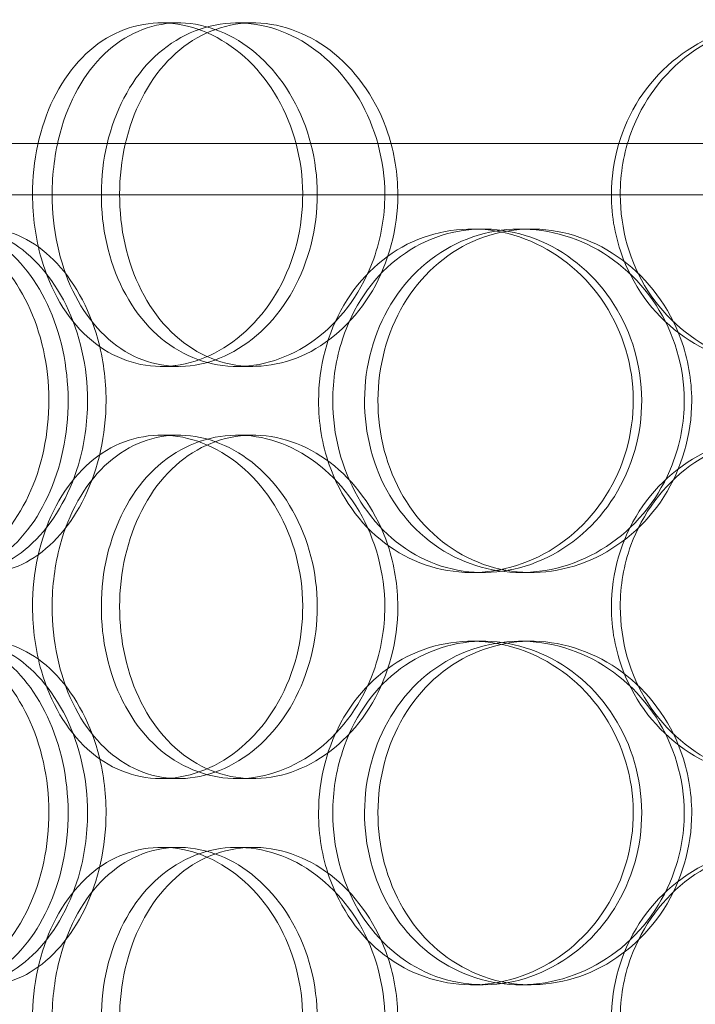
# Model space of a CAD drawing. Units: millimetres. Extents: x 245639 to 260896, y 159113 to 179484.
# Drawn here: x 252873 to 252971, y 175317 to 175460 of the extents above; entities that cross this region are included whole.
import ezdxf

# ---------------------------------------------------------------- set-up
doc = ezdxf.new("R2010")
doc.units = ezdxf.units.MM
doc.linetypes.add('DASHED', pattern=[0])
doc.layers.add('Hidden (ISO)', color=7, linetype='DASHED', lineweight=18)

msp = doc.modelspace()

# ---------------------------------------------------------------- linework, layer by layer
at = {"layer": 'Hidden (ISO)', "ltscale": 0.190278}
for p, q in [((252893.33, 175459.75), (252895.83, 175459.75)), ((252904.38, 175459.75), (252906.67, 175459.75)), ((252938.52, 175429.75), (252940.18, 175429.75)), ((252945.62, 175429.75), (252947.15, 175429.75)), ((252895.83, 175409.75), (252893.33, 175409.75)), ((252906.67, 175409.75), (252904.38, 175409.75)), ((252893.33, 175399.75), (252895.83, 175399.75)), ((252904.38, 175399.75), (252906.67, 175399.75)), ((252940.18, 175379.75), (252938.52, 175379.75)), ((252947.15, 175379.75), (252945.62, 175379.75)), ((252938.52, 175369.75), (252940.18, 175369.75)), ((252945.62, 175369.75), (252947.15, 175369.75)), ((252895.83, 175349.75), (252893.33, 175349.75)), ((252906.67, 175349.75), (252904.38, 175349.75)), ((252893.33, 175339.75), (252895.83, 175339.75)), ((252904.38, 175339.75), (252906.67, 175339.75)), ((252940.18, 175319.75), (252938.52, 175319.75)), ((252947.15, 175319.75), (252945.62, 175319.75))]:
    msp.add_line(p, q, dxfattribs=at)
at = {"layer": 'Hidden (ISO)', "ltscale": 7.513929}
for points in [[(252874.58, 175434.75), (252874.58, 175439.67), (252875.63, 175444.59), (252877.62, 175448.68), (252879.6, 175452.77), (252882.53, 175456.02), (252885.99, 175457.89), (252889.4, 175459.72), (252893.33, 175460.22), (252897.16, 175459.28), (252901.07, 175458.33), (252904.85, 175455.88), (252907.78, 175452.35), (252910.68, 175448.85), (252912.74, 175444.31), (252913.53, 175439.47), (252914.33, 175434.65), (252913.87, 175429.56), (252912.24, 175425.03), (252910.61, 175420.48), (252907.8, 175416.52), (252904.38, 175413.82), (252901, 175411.15), (252897.03, 175409.71), (252893.18, 175409.75), (252889.32, 175409.79), (252885.59, 175411.3), (252882.57, 175414.05), (252879.52, 175416.82), (252877.18, 175420.84), (252875.86, 175425.43), (252875.01, 175428.39), (252874.58, 175431.57), (252874.58, 175434.75)], [(252925.86, 175434.75), (252925.86, 175439.67), (252924.52, 175444.59), (252922.11, 175448.68), (252919.7, 175452.77), (252916.22, 175456.02), (252912.33, 175457.89), (252908.51, 175459.72), (252904.31, 175460.22), (252900.43, 175459.28), (252896.46, 175458.33), (252892.85, 175455.88), (252890.13, 175452.35), (252887.44, 175448.85), (252885.63, 175444.31), (252884.93, 175439.47), (252884.23, 175434.65), (252884.62, 175429.56), (252886.08, 175425.03), (252887.53, 175420.48), (252890.06, 175416.52), (252893.32, 175413.82), (252896.55, 175411.15), (252900.49, 175409.71), (252904.53, 175409.75), (252908.59, 175409.79), (252912.73, 175411.3), (252916.23, 175414.05), (252919.77, 175416.82), (252922.63, 175420.84), (252924.26, 175425.43), (252925.31, 175428.39), (252925.86, 175431.57), (252925.86, 175434.75)], [(252958.85, 175434.75), (252958.85, 175439.67), (252960.28, 175444.59), (252962.92, 175448.68), (252965.56, 175452.77), (252969.41, 175456.02), (252973.87, 175457.89), (252978.26, 175459.72), (252983.22, 175460.22), (252987.95, 175459.28), (252992.78, 175458.33), (252997.35, 175455.88), (253000.86, 175452.35), (253004.33, 175448.85), (253006.74, 175444.31), (253007.68, 175439.47), (253008.61, 175434.65), (253008.07, 175429.56), (253006.16, 175425.03), (253004.23, 175420.48), (253000.91, 175416.52), (252996.78, 175413.82), (252992.69, 175411.15), (252987.82, 175409.71), (252982.99, 175409.75), (252978.16, 175409.79), (252973.38, 175411.3), (252969.44, 175414.05), (252965.46, 175416.82), (252962.34, 175420.84), (252960.58, 175425.43), (252959.44, 175428.39), (252958.85, 175431.57), (252958.85, 175434.75)], [(252845.36, 175404.75), (252845.36, 175409.67), (252846.15, 175414.59), (252847.67, 175418.68), (252849.19, 175422.77), (252851.45, 175426.02), (252854.18, 175427.89), (252856.86, 175429.72), (252860, 175430.22), (252863.1, 175429.28), (252866.28, 175428.33), (252869.39, 175425.88), (252871.83, 175422.35), (252874.24, 175418.85), (252875.97, 175414.31), (252876.64, 175409.47), (252877.3, 175404.65), (252876.91, 175399.56), (252875.55, 175395.03), (252874.18, 175390.48), (252871.84, 175386.52), (252869.01, 175383.82), (252866.22, 175381.15), (252862.98, 175379.71), (252859.89, 175379.75), (252856.79, 175379.79), (252853.85, 175381.3), (252851.5, 175384.05), (252849.12, 175386.82), (252847.34, 175390.84), (252846.33, 175395.43), (252845.69, 175398.39), (252845.36, 175401.57), (252845.36, 175404.75)], [(252882.59, 175404.75), (252882.59, 175409.67), (252881.46, 175414.59), (252879.45, 175418.68), (252877.44, 175422.77), (252874.57, 175426.02), (252871.4, 175427.89), (252868.28, 175429.72), (252864.91, 175430.22), (252861.84, 175429.28), (252858.7, 175428.33), (252855.9, 175425.88), (252853.81, 175422.35), (252851.75, 175418.85), (252850.38, 175414.31), (252849.85, 175409.47), (252849.33, 175404.65), (252849.62, 175399.56), (252850.72, 175395.03), (252851.83, 175390.48), (252853.75, 175386.52), (252856.28, 175383.82), (252858.78, 175381.15), (252861.87, 175379.71), (252865.1, 175379.75), (252868.35, 175379.79), (252871.71, 175381.3), (252874.59, 175384.05), (252877.5, 175386.82), (252879.88, 175390.84), (252881.25, 175395.43), (252882.12, 175398.39), (252882.59, 175401.57), (252882.59, 175404.75)], [(252916.22, 175404.75), (252916.22, 175409.67), (252917.5, 175414.59), (252919.9, 175418.68), (252922.29, 175422.77), (252925.8, 175426.02), (252929.9, 175427.89), (252933.94, 175429.72), (252938.54, 175430.22), (252942.96, 175429.28), (252947.48, 175428.33), (252951.79, 175425.88), (252955.12, 175422.35), (252958.41, 175418.85), (252960.72, 175414.31), (252961.61, 175409.47), (252962.5, 175404.65), (252961.99, 175399.56), (252960.16, 175395.03), (252958.32, 175390.48), (252955.16, 175386.52), (252951.26, 175383.82), (252947.4, 175381.15), (252942.83, 175379.71), (252938.34, 175379.75), (252933.84, 175379.79), (252929.45, 175381.3), (252925.84, 175384.05), (252922.2, 175386.82), (252919.38, 175390.84), (252917.78, 175395.43), (252916.75, 175398.39), (252916.22, 175401.57), (252916.22, 175404.75)], [(252969.46, 175404.75), (252969.46, 175409.67), (252968, 175414.59), (252965.35, 175418.68), (252962.7, 175422.77), (252958.87, 175426.02), (252954.54, 175427.89), (252950.28, 175429.72), (252945.55, 175430.22), (252941.15, 175429.28), (252936.65, 175428.33), (252932.5, 175425.88), (252929.36, 175422.35), (252926.24, 175418.85), (252924.13, 175414.31), (252923.31, 175409.47), (252922.49, 175404.65), (252922.96, 175399.56), (252924.65, 175395.03), (252926.35, 175390.48), (252929.29, 175386.52), (252933.04, 175383.82), (252936.74, 175381.15), (252941.23, 175379.71), (252945.8, 175379.75), (252950.37, 175379.79), (252954.99, 175381.3), (252958.87, 175384.05), (252962.79, 175386.82), (252965.92, 175390.84), (252967.71, 175395.43), (252968.86, 175398.39), (252969.46, 175401.57), (252969.46, 175404.75)], [(252874.58, 175374.75), (252874.58, 175379.67), (252875.63, 175384.59), (252877.62, 175388.68), (252879.6, 175392.77), (252882.53, 175396.02), (252885.99, 175397.89), (252889.4, 175399.72), (252893.33, 175400.22), (252897.16, 175399.28), (252901.07, 175398.33), (252904.85, 175395.88), (252907.78, 175392.35), (252910.68, 175388.85), (252912.74, 175384.31), (252913.53, 175379.47), (252914.33, 175374.65), (252913.87, 175369.56), (252912.24, 175365.03), (252910.61, 175360.48), (252907.8, 175356.52), (252904.38, 175353.82), (252901, 175351.15), (252897.03, 175349.71), (252893.18, 175349.75), (252889.32, 175349.79), (252885.59, 175351.3), (252882.57, 175354.05), (252879.52, 175356.82), (252877.18, 175360.84), (252875.86, 175365.43), (252875.01, 175368.39), (252874.58, 175371.57), (252874.58, 175374.75)], [(252925.86, 175374.75), (252925.86, 175379.67), (252924.52, 175384.59), (252922.11, 175388.68), (252919.7, 175392.77), (252916.22, 175396.02), (252912.33, 175397.89), (252908.51, 175399.72), (252904.31, 175400.22), (252900.43, 175399.28), (252896.46, 175398.33), (252892.85, 175395.88), (252890.13, 175392.35), (252887.44, 175388.85), (252885.63, 175384.31), (252884.93, 175379.47), (252884.23, 175374.65), (252884.62, 175369.56), (252886.08, 175365.03), (252887.53, 175360.48), (252890.06, 175356.52), (252893.32, 175353.82), (252896.55, 175351.15), (252900.49, 175349.71), (252904.53, 175349.75), (252908.59, 175349.79), (252912.73, 175351.3), (252916.23, 175354.05), (252919.77, 175356.82), (252922.63, 175360.84), (252924.26, 175365.43), (252925.31, 175368.39), (252925.86, 175371.57), (252925.86, 175374.75)], [(252958.85, 175374.75), (252958.85, 175379.67), (252960.28, 175384.59), (252962.92, 175388.68), (252965.56, 175392.77), (252969.41, 175396.02), (252973.87, 175397.89), (252978.26, 175399.72), (252983.22, 175400.22), (252987.95, 175399.28), (252992.78, 175398.33), (252997.35, 175395.88), (253000.86, 175392.35), (253004.33, 175388.85), (253006.74, 175384.31), (253007.68, 175379.47), (253008.61, 175374.65), (253008.07, 175369.56), (253006.16, 175365.03), (253004.23, 175360.48), (253000.91, 175356.52), (252996.78, 175353.82), (252992.69, 175351.15), (252987.82, 175349.71), (252982.99, 175349.75), (252978.16, 175349.79), (252973.38, 175351.3), (252969.44, 175354.05), (252965.46, 175356.82), (252962.34, 175360.84), (252960.58, 175365.43), (252959.44, 175368.39), (252958.85, 175371.57), (252958.85, 175374.75)], [(252845.36, 175344.75), (252845.36, 175349.67), (252846.15, 175354.59), (252847.67, 175358.68), (252849.19, 175362.77), (252851.45, 175366.02), (252854.18, 175367.89), (252856.86, 175369.72), (252860, 175370.22), (252863.1, 175369.28), (252866.28, 175368.33), (252869.39, 175365.88), (252871.83, 175362.35), (252874.24, 175358.85), (252875.97, 175354.31), (252876.64, 175349.47), (252877.3, 175344.65), (252876.91, 175339.56), (252875.55, 175335.03), (252874.18, 175330.48), (252871.84, 175326.52), (252869.01, 175323.82), (252866.22, 175321.15), (252862.98, 175319.71), (252859.89, 175319.75), (252856.79, 175319.79), (252853.85, 175321.3), (252851.5, 175324.05), (252849.12, 175326.82), (252847.34, 175330.84), (252846.33, 175335.43), (252845.69, 175338.39), (252845.36, 175341.57), (252845.36, 175344.75)], [(252882.59, 175344.75), (252882.59, 175349.67), (252881.46, 175354.59), (252879.45, 175358.68), (252877.44, 175362.77), (252874.57, 175366.02), (252871.4, 175367.89), (252868.28, 175369.72), (252864.91, 175370.22), (252861.84, 175369.28), (252858.7, 175368.33), (252855.9, 175365.88), (252853.81, 175362.35), (252851.75, 175358.85), (252850.38, 175354.31), (252849.85, 175349.47), (252849.33, 175344.65), (252849.62, 175339.56), (252850.72, 175335.03), (252851.83, 175330.48), (252853.75, 175326.52), (252856.28, 175323.82), (252858.78, 175321.15), (252861.87, 175319.71), (252865.1, 175319.75), (252868.35, 175319.79), (252871.71, 175321.3), (252874.59, 175324.05), (252877.5, 175326.82), (252879.88, 175330.84), (252881.25, 175335.43), (252882.12, 175338.39), (252882.59, 175341.57), (252882.59, 175344.75)], [(252916.22, 175344.75), (252916.22, 175349.67), (252917.5, 175354.59), (252919.9, 175358.68), (252922.29, 175362.77), (252925.8, 175366.02), (252929.9, 175367.89), (252933.94, 175369.72), (252938.54, 175370.22), (252942.96, 175369.28), (252947.48, 175368.33), (252951.79, 175365.88), (252955.12, 175362.35), (252958.41, 175358.85), (252960.72, 175354.31), (252961.61, 175349.47), (252962.5, 175344.65), (252961.99, 175339.56), (252960.16, 175335.03), (252958.32, 175330.48), (252955.16, 175326.52), (252951.26, 175323.82), (252947.4, 175321.15), (252942.83, 175319.71), (252938.34, 175319.75), (252933.84, 175319.79), (252929.45, 175321.3), (252925.84, 175324.05), (252922.2, 175326.82), (252919.38, 175330.84), (252917.78, 175335.43), (252916.75, 175338.39), (252916.22, 175341.57), (252916.22, 175344.75)], [(252969.46, 175344.75), (252969.46, 175349.67), (252968, 175354.59), (252965.35, 175358.68), (252962.7, 175362.77), (252958.87, 175366.02), (252954.54, 175367.89), (252950.28, 175369.72), (252945.55, 175370.22), (252941.15, 175369.28), (252936.65, 175368.33), (252932.5, 175365.88), (252929.36, 175362.35), (252926.24, 175358.85), (252924.13, 175354.31), (252923.31, 175349.47), (252922.49, 175344.65), (252922.96, 175339.56), (252924.65, 175335.03), (252926.35, 175330.48), (252929.29, 175326.52), (252933.04, 175323.82), (252936.74, 175321.15), (252941.23, 175319.71), (252945.8, 175319.75), (252950.37, 175319.79), (252954.99, 175321.3), (252958.87, 175324.05), (252962.79, 175326.82), (252965.92, 175330.84), (252967.71, 175335.43), (252968.86, 175338.39), (252969.46, 175341.57), (252969.46, 175344.75)], [(252874.58, 175314.75), (252874.58, 175319.67), (252875.63, 175324.59), (252877.62, 175328.68), (252879.6, 175332.77), (252882.53, 175336.02), (252885.99, 175337.89), (252889.4, 175339.72), (252893.33, 175340.22), (252897.16, 175339.28), (252901.07, 175338.33), (252904.85, 175335.88), (252907.78, 175332.35), (252910.68, 175328.85), (252912.74, 175324.31), (252913.53, 175319.47), (252914.33, 175314.65), (252913.87, 175309.56), (252912.24, 175305.03), (252910.61, 175300.48), (252907.8, 175296.52), (252904.38, 175293.82), (252901, 175291.15), (252897.03, 175289.71), (252893.18, 175289.75), (252889.32, 175289.79), (252885.59, 175291.3), (252882.57, 175294.05), (252879.52, 175296.82), (252877.18, 175300.84), (252875.86, 175305.43), (252875.01, 175308.39), (252874.58, 175311.57), (252874.58, 175314.75)], [(252925.86, 175314.75), (252925.86, 175319.67), (252924.52, 175324.59), (252922.11, 175328.68), (252919.7, 175332.77), (252916.22, 175336.02), (252912.33, 175337.89), (252908.51, 175339.72), (252904.31, 175340.22), (252900.43, 175339.28), (252896.46, 175338.33), (252892.85, 175335.88), (252890.13, 175332.35), (252887.44, 175328.85), (252885.63, 175324.31), (252884.93, 175319.47), (252884.23, 175314.65), (252884.62, 175309.56), (252886.08, 175305.03), (252887.53, 175300.48), (252890.06, 175296.52), (252893.32, 175293.82), (252896.55, 175291.15), (252900.49, 175289.71), (252904.53, 175289.75), (252908.59, 175289.79), (252912.73, 175291.3), (252916.23, 175294.05), (252919.77, 175296.82), (252922.63, 175300.84), (252924.26, 175305.43), (252925.31, 175308.39), (252925.86, 175311.57), (252925.86, 175314.75)], [(252958.85, 175314.75), (252958.85, 175319.67), (252960.28, 175324.59), (252962.92, 175328.68), (252965.56, 175332.77), (252969.41, 175336.02), (252973.87, 175337.89), (252978.26, 175339.72), (252983.22, 175340.22), (252987.95, 175339.28), (252992.78, 175338.33), (252997.35, 175335.88), (253000.86, 175332.35), (253004.33, 175328.85), (253006.74, 175324.31), (253007.68, 175319.47), (253008.61, 175314.65), (253008.07, 175309.56), (253006.16, 175305.03), (253004.23, 175300.48), (253000.91, 175296.52), (252996.78, 175293.82), (252992.69, 175291.15), (252987.82, 175289.71), (252982.99, 175289.75), (252978.16, 175289.79), (252973.38, 175291.3), (252969.44, 175294.05), (252965.46, 175296.82), (252962.34, 175300.84), (252960.58, 175305.43), (252959.44, 175308.39), (252958.85, 175311.57), (252958.85, 175314.75)]]:
    msp.add_open_spline(points, degree=3, knots=[-3.141593, -3.141593, -3.141593, -3.141593, -2.550756, -2.550756, -2.550756, -1.9595, -1.9595, -1.9595, -1.37715, -1.37715, -1.37715, -0.781065, -0.781065, -0.781065, -0.190012, -0.190012, -0.190012, 0.399119, 0.399119, 0.399119, 0.991975, 0.991975, 0.991975, 1.578384, 1.578384, 1.578384, 2.166167, 2.166167, 2.166167, 2.759628, 2.759628, 2.759628, 3.141593, 3.141593, 3.141593, 3.141593], dxfattribs=at)
at = {"layer": 'Hidden (ISO)', "ltscale": 7.44412}
for points in [[(252877.43, 175434.75), (252877.43, 175429.81), (252878.47, 175424.87), (252880.43, 175420.77), (252882.39, 175416.68), (252885.27, 175413.44), (252888.69, 175411.58), (252892.04, 175409.76), (252895.91, 175409.28), (252899.66, 175410.24), (252903.51, 175411.21), (252907.22, 175413.69), (252910.09, 175417.24), (252912.94, 175420.77), (252914.94, 175425.35), (252915.69, 175430.22), (252916.44, 175435.07), (252915.95, 175440.18), (252914.31, 175444.7), (252912.66, 175449.25), (252909.87, 175453.18), (252906.48, 175455.84), (252903.13, 175458.46), (252899.22, 175459.84), (252895.45, 175459.75), (252891.66, 175459.65), (252888.01, 175458.07), (252885.07, 175455.26), (252882.1, 175452.43), (252879.84, 175448.35), (252878.59, 175443.72), (252877.82, 175440.86), (252877.43, 175437.81), (252877.43, 175434.75)], [(252927.76, 175434.75), (252927.76, 175429.81), (252926.44, 175424.87), (252924.05, 175420.77), (252921.67, 175416.68), (252918.24, 175413.44), (252914.42, 175411.58), (252910.66, 175409.76), (252906.53, 175409.28), (252902.72, 175410.24), (252898.82, 175411.21), (252895.28, 175413.69), (252892.62, 175417.24), (252889.98, 175420.77), (252888.22, 175425.35), (252887.56, 175430.22), (252886.89, 175435.07), (252887.32, 175440.18), (252888.79, 175444.7), (252890.26, 175449.25), (252892.78, 175453.18), (252896.02, 175455.84), (252899.21, 175458.46), (252903.1, 175459.84), (252907.08, 175459.75), (252911.07, 175459.65), (252915.13, 175458.07), (252918.54, 175455.26), (252921.99, 175452.43), (252924.76, 175448.35), (252926.31, 175443.72), (252927.26, 175440.86), (252927.76, 175437.81), (252927.76, 175434.75)], [(252960.14, 175434.75), (252960.14, 175429.81), (252961.55, 175424.87), (252964.16, 175420.77), (252966.77, 175416.68), (252970.57, 175413.44), (252974.96, 175411.58), (252979.28, 175409.76), (252984.15, 175409.28), (252988.79, 175410.24), (252993.55, 175411.21), (252998.03, 175413.69), (253001.46, 175417.24), (253004.87, 175420.77), (253007.22, 175425.35), (253008.1, 175430.22), (253008.99, 175435.07), (253008.41, 175440.18), (253006.47, 175444.7), (253004.53, 175449.25), (253001.22, 175453.18), (252997.12, 175455.84), (252993.08, 175458.46), (252988.28, 175459.84), (252983.54, 175459.75), (252978.79, 175459.65), (252974.12, 175458.07), (252970.28, 175455.26), (252966.39, 175452.43), (252963.38, 175448.35), (252961.7, 175443.72), (252960.67, 175440.86), (252960.14, 175437.81), (252960.14, 175434.75)], [(252848.75, 175404.75), (252848.75, 175399.81), (252849.53, 175394.87), (252851.04, 175390.77), (252852.54, 175386.68), (252854.76, 175383.44), (252857.45, 175381.58), (252860.09, 175379.76), (252863.18, 175379.28), (252866.22, 175380.24), (252869.34, 175381.21), (252872.4, 175383.69), (252874.79, 175387.24), (252877.16, 175390.77), (252878.84, 175395.35), (252879.47, 175400.22), (252880.1, 175405.07), (252879.68, 175410.18), (252878.31, 175414.7), (252876.93, 175419.25), (252874.59, 175423.18), (252871.8, 175425.84), (252869.04, 175428.46), (252865.85, 175429.84), (252862.82, 175429.75), (252859.78, 175429.65), (252856.91, 175428.07), (252854.62, 175425.26), (252852.3, 175422.43), (252850.58, 175418.35), (252849.63, 175413.72), (252849.04, 175410.86), (252848.75, 175407.81), (252848.75, 175404.75)], [(252885.28, 175404.75), (252885.28, 175399.81), (252884.17, 175394.87), (252882.19, 175390.77), (252880.2, 175386.68), (252877.37, 175383.44), (252874.25, 175381.58), (252871.19, 175379.76), (252867.87, 175379.28), (252864.86, 175380.24), (252861.78, 175381.21), (252859.03, 175383.69), (252856.99, 175387.24), (252854.97, 175390.77), (252853.64, 175395.35), (252853.14, 175400.22), (252852.64, 175405.07), (252852.96, 175410.18), (252854.07, 175414.7), (252855.18, 175419.25), (252857.1, 175423.18), (252859.61, 175425.84), (252862.09, 175428.46), (252865.14, 175429.84), (252868.33, 175429.75), (252871.52, 175429.65), (252874.82, 175428.07), (252877.63, 175425.26), (252880.47, 175422.43), (252882.78, 175418.35), (252884.07, 175413.72), (252884.87, 175410.86), (252885.28, 175407.81), (252885.28, 175404.75)], [(252918.29, 175404.75), (252918.29, 175399.81), (252919.57, 175394.87), (252921.94, 175390.77), (252924.3, 175386.68), (252927.76, 175383.44), (252931.8, 175381.58), (252935.77, 175379.76), (252940.29, 175379.28), (252944.63, 175380.24), (252949.08, 175381.21), (252953.31, 175383.69), (252956.56, 175387.24), (252959.79, 175390.77), (252962.04, 175395.35), (252962.88, 175400.22), (252963.73, 175405.07), (252963.17, 175410.18), (252961.33, 175414.7), (252959.47, 175419.25), (252956.32, 175423.18), (252952.45, 175425.84), (252948.64, 175428.46), (252944.14, 175429.84), (252939.74, 175429.75), (252935.32, 175429.65), (252931.02, 175428.07), (252927.5, 175425.26), (252923.95, 175422.43), (252921.22, 175418.35), (252919.71, 175413.72), (252918.77, 175410.86), (252918.29, 175407.81), (252918.29, 175404.75)], [(252970.55, 175404.75), (252970.55, 175399.81), (252969.11, 175394.87), (252966.49, 175390.77), (252963.87, 175386.68), (252960.1, 175383.44), (252955.84, 175381.58), (252951.64, 175379.76), (252947, 175379.28), (252942.68, 175380.24), (252938.26, 175381.21), (252934.18, 175383.69), (252931.11, 175387.24), (252928.06, 175390.77), (252926, 175395.35), (252925.22, 175400.22), (252924.45, 175405.07), (252924.95, 175410.18), (252926.66, 175414.7), (252928.37, 175419.25), (252931.31, 175423.18), (252935.03, 175425.84), (252938.7, 175428.46), (252943.13, 175429.84), (252947.61, 175429.75), (252952.1, 175429.65), (252956.63, 175428.07), (252960.41, 175425.26), (252964.24, 175422.43), (252967.27, 175418.35), (252968.97, 175413.72), (252970.01, 175410.86), (252970.55, 175407.81), (252970.55, 175404.75)], [(252877.43, 175374.75), (252877.43, 175369.81), (252878.47, 175364.87), (252880.43, 175360.77), (252882.39, 175356.68), (252885.27, 175353.44), (252888.69, 175351.58), (252892.04, 175349.76), (252895.91, 175349.28), (252899.66, 175350.24), (252903.51, 175351.21), (252907.22, 175353.69), (252910.09, 175357.24), (252912.94, 175360.77), (252914.94, 175365.35), (252915.69, 175370.22), (252916.44, 175375.07), (252915.95, 175380.18), (252914.31, 175384.7), (252912.66, 175389.25), (252909.87, 175393.18), (252906.48, 175395.84), (252903.13, 175398.46), (252899.22, 175399.84), (252895.45, 175399.75), (252891.66, 175399.65), (252888.01, 175398.07), (252885.07, 175395.26), (252882.1, 175392.43), (252879.84, 175388.35), (252878.59, 175383.72), (252877.82, 175380.86), (252877.43, 175377.81), (252877.43, 175374.75)], [(252927.76, 175374.75), (252927.76, 175369.81), (252926.44, 175364.87), (252924.05, 175360.77), (252921.67, 175356.68), (252918.24, 175353.44), (252914.42, 175351.58), (252910.66, 175349.76), (252906.53, 175349.28), (252902.72, 175350.24), (252898.82, 175351.21), (252895.28, 175353.69), (252892.62, 175357.24), (252889.98, 175360.77), (252888.22, 175365.35), (252887.56, 175370.22), (252886.89, 175375.07), (252887.32, 175380.18), (252888.79, 175384.7), (252890.26, 175389.25), (252892.78, 175393.18), (252896.02, 175395.84), (252899.21, 175398.46), (252903.1, 175399.84), (252907.08, 175399.75), (252911.07, 175399.65), (252915.13, 175398.07), (252918.54, 175395.26), (252921.99, 175392.43), (252924.76, 175388.35), (252926.31, 175383.72), (252927.26, 175380.86), (252927.76, 175377.81), (252927.76, 175374.75)], [(252960.14, 175374.75), (252960.14, 175369.81), (252961.55, 175364.87), (252964.16, 175360.77), (252966.77, 175356.68), (252970.57, 175353.44), (252974.96, 175351.58), (252979.28, 175349.76), (252984.15, 175349.28), (252988.79, 175350.24), (252993.55, 175351.21), (252998.03, 175353.69), (253001.46, 175357.24), (253004.87, 175360.77), (253007.22, 175365.35), (253008.1, 175370.22), (253008.99, 175375.07), (253008.41, 175380.18), (253006.47, 175384.7), (253004.53, 175389.25), (253001.22, 175393.18), (252997.12, 175395.84), (252993.08, 175398.46), (252988.28, 175399.84), (252983.54, 175399.75), (252978.79, 175399.65), (252974.12, 175398.07), (252970.28, 175395.26), (252966.39, 175392.43), (252963.38, 175388.35), (252961.7, 175383.72), (252960.67, 175380.86), (252960.14, 175377.81), (252960.14, 175374.75)], [(252848.75, 175344.75), (252848.75, 175339.81), (252849.53, 175334.87), (252851.04, 175330.77), (252852.54, 175326.68), (252854.76, 175323.44), (252857.45, 175321.58), (252860.09, 175319.76), (252863.18, 175319.28), (252866.22, 175320.24), (252869.34, 175321.21), (252872.4, 175323.69), (252874.79, 175327.24), (252877.16, 175330.77), (252878.84, 175335.35), (252879.47, 175340.22), (252880.1, 175345.07), (252879.68, 175350.18), (252878.31, 175354.7), (252876.93, 175359.25), (252874.59, 175363.18), (252871.8, 175365.84), (252869.04, 175368.46), (252865.85, 175369.84), (252862.82, 175369.75), (252859.78, 175369.65), (252856.91, 175368.07), (252854.62, 175365.26), (252852.3, 175362.43), (252850.58, 175358.35), (252849.63, 175353.72), (252849.04, 175350.86), (252848.75, 175347.81), (252848.75, 175344.75)], [(252885.28, 175344.75), (252885.28, 175339.81), (252884.17, 175334.87), (252882.19, 175330.77), (252880.2, 175326.68), (252877.37, 175323.44), (252874.25, 175321.58), (252871.19, 175319.76), (252867.87, 175319.28), (252864.86, 175320.24), (252861.78, 175321.21), (252859.03, 175323.69), (252856.99, 175327.24), (252854.97, 175330.77), (252853.64, 175335.35), (252853.14, 175340.22), (252852.64, 175345.07), (252852.96, 175350.18), (252854.07, 175354.7), (252855.18, 175359.25), (252857.1, 175363.18), (252859.61, 175365.84), (252862.09, 175368.46), (252865.14, 175369.84), (252868.33, 175369.75), (252871.52, 175369.65), (252874.82, 175368.07), (252877.63, 175365.26), (252880.47, 175362.43), (252882.78, 175358.35), (252884.07, 175353.72), (252884.87, 175350.86), (252885.28, 175347.81), (252885.28, 175344.75)], [(252918.29, 175344.75), (252918.29, 175339.81), (252919.57, 175334.87), (252921.94, 175330.77), (252924.3, 175326.68), (252927.76, 175323.44), (252931.8, 175321.58), (252935.77, 175319.76), (252940.29, 175319.28), (252944.63, 175320.24), (252949.08, 175321.21), (252953.31, 175323.69), (252956.56, 175327.24), (252959.79, 175330.77), (252962.04, 175335.35), (252962.88, 175340.22), (252963.73, 175345.07), (252963.17, 175350.18), (252961.33, 175354.7), (252959.47, 175359.25), (252956.32, 175363.18), (252952.45, 175365.84), (252948.64, 175368.46), (252944.14, 175369.84), (252939.74, 175369.75), (252935.32, 175369.65), (252931.02, 175368.07), (252927.5, 175365.26), (252923.95, 175362.43), (252921.22, 175358.35), (252919.71, 175353.72), (252918.77, 175350.86), (252918.29, 175347.81), (252918.29, 175344.75)], [(252970.55, 175344.75), (252970.55, 175339.81), (252969.11, 175334.87), (252966.49, 175330.77), (252963.87, 175326.68), (252960.1, 175323.44), (252955.84, 175321.58), (252951.64, 175319.76), (252947, 175319.28), (252942.68, 175320.24), (252938.26, 175321.21), (252934.18, 175323.69), (252931.11, 175327.24), (252928.06, 175330.77), (252926, 175335.35), (252925.22, 175340.22), (252924.45, 175345.07), (252924.95, 175350.18), (252926.66, 175354.7), (252928.37, 175359.25), (252931.31, 175363.18), (252935.03, 175365.84), (252938.7, 175368.46), (252943.13, 175369.84), (252947.61, 175369.75), (252952.1, 175369.65), (252956.63, 175368.07), (252960.41, 175365.26), (252964.24, 175362.43), (252967.27, 175358.35), (252968.97, 175353.72), (252970.01, 175350.86), (252970.55, 175347.81), (252970.55, 175344.75)], [(252877.43, 175314.75), (252877.43, 175309.81), (252878.47, 175304.87), (252880.43, 175300.77), (252882.39, 175296.68), (252885.27, 175293.44), (252888.69, 175291.58), (252892.04, 175289.76), (252895.91, 175289.28), (252899.66, 175290.24), (252903.51, 175291.21), (252907.22, 175293.69), (252910.09, 175297.24), (252912.94, 175300.77), (252914.94, 175305.35), (252915.69, 175310.22), (252916.44, 175315.07), (252915.95, 175320.18), (252914.31, 175324.7), (252912.66, 175329.25), (252909.87, 175333.18), (252906.48, 175335.84), (252903.13, 175338.46), (252899.22, 175339.84), (252895.45, 175339.75), (252891.66, 175339.65), (252888.01, 175338.07), (252885.07, 175335.26), (252882.1, 175332.43), (252879.84, 175328.35), (252878.59, 175323.72), (252877.82, 175320.86), (252877.43, 175317.81), (252877.43, 175314.75)], [(252927.76, 175314.75), (252927.76, 175309.81), (252926.44, 175304.87), (252924.05, 175300.77), (252921.67, 175296.68), (252918.24, 175293.44), (252914.42, 175291.58), (252910.66, 175289.76), (252906.53, 175289.28), (252902.72, 175290.24), (252898.82, 175291.21), (252895.28, 175293.69), (252892.62, 175297.24), (252889.98, 175300.77), (252888.22, 175305.35), (252887.56, 175310.22), (252886.89, 175315.07), (252887.32, 175320.18), (252888.79, 175324.7), (252890.26, 175329.25), (252892.78, 175333.18), (252896.02, 175335.84), (252899.21, 175338.46), (252903.1, 175339.84), (252907.08, 175339.75), (252911.07, 175339.65), (252915.13, 175338.07), (252918.54, 175335.26), (252921.99, 175332.43), (252924.76, 175328.35), (252926.31, 175323.72), (252927.26, 175320.86), (252927.76, 175317.81), (252927.76, 175314.75)], [(252960.14, 175314.75), (252960.14, 175309.81), (252961.55, 175304.87), (252964.16, 175300.77), (252966.77, 175296.68), (252970.57, 175293.44), (252974.96, 175291.58), (252979.28, 175289.76), (252984.15, 175289.28), (252988.79, 175290.24), (252993.55, 175291.21), (252998.03, 175293.69), (253001.46, 175297.24), (253004.87, 175300.77), (253007.22, 175305.35), (253008.1, 175310.22), (253008.99, 175315.07), (253008.41, 175320.18), (253006.47, 175324.7), (253004.53, 175329.25), (253001.22, 175333.18), (252997.12, 175335.84), (252993.08, 175338.46), (252988.28, 175339.84), (252983.54, 175339.75), (252978.79, 175339.65), (252974.12, 175338.07), (252970.28, 175335.26), (252966.39, 175332.43), (252963.38, 175328.35), (252961.7, 175323.72), (252960.67, 175320.86), (252960.14, 175317.81), (252960.14, 175314.75)]]:
    msp.add_open_spline(points, degree=3, knots=[-3.141593, -3.141593, -3.141593, -3.141593, -2.548374, -2.548374, -2.548374, -1.9561, -1.9561, -1.9561, -1.373298, -1.373298, -1.373298, -0.775825, -0.775825, -0.775825, -0.18228, -0.18228, -0.18228, 0.409527, 0.409527, 0.409527, 1.003875, 1.003875, 1.003875, 1.590619, 1.590619, 1.590619, 2.179212, 2.179212, 2.179212, 2.774697, 2.774697, 2.774697, 3.141593, 3.141593, 3.141593, 3.141593], dxfattribs=at)
at = {"layer": 'Hidden (ISO)', "ltscale": 12.774637}
for points, knots in [([(253231.04, 175442.2), (253253.88, 175442.2), (253275, 175442.2), (253313.02, 175442.2), (253329.81, 175442.2), (253369.27, 175442.2), (253386.2, 175442.2), (253401.63, 175442.2), (253399.98, 175442.2), (253378.14, 175442.2), (253358.16, 175442.2), (253302.33, 175442.2), (253267.01, 175442.2), (253185.54, 175442.2), (253140.17, 175442.2), (253045.27, 175442.2), (252996.64, 175442.2), (252902.51, 175442.2), (252857.91, 175442.2), (252778.65, 175442.2), (252744.75, 175442.2), (252692.22, 175442.2), (252674.1, 175442.2), (252656.18, 175442.2), (252656.56, 175442.2), (252675.92, 175442.2), (252694.73, 175442.2), (252748.48, 175442.2), (252782.91, 175442.2), (252863, 175442.2), (252907.9, 175442.2), (253002.33, 175442.2), (253050.97, 175442.2), (253145.61, 175442.2), (253190.7, 175442.2), (253231.04, 175442.2)], [-233.174972, -233.174972, -233.174972, -233.174972, -224.991328, -224.991328, -216.807684, -216.807684, -202.35384, -202.35384, -187.899997, -187.899997, -173.446155, -173.446155, -158.992312, -158.992312, -144.538469, -144.538469, -130.084625, -130.084625, -115.630779, -115.630779, -101.176933, -101.176933, -86.723086, -86.723086, -72.269238, -72.269238, -57.815389, -57.815389, -43.361541, -43.361541, -28.907693, -28.907693, -14.453846, -14.453846, 0, 0, 0, 0]), ([(253231.04, 175434.72), (253208.2, 175434.72), (253183.78, 175434.72), (253132.68, 175434.72), (253106.15, 175434.72), (253031.4, 175434.72), (252982.84, 175434.72), (252889.54, 175434.72), (252845.69, 175434.72), (252768.52, 175434.72), (252735.94, 175434.72), (252686.46, 175434.72), (252670.03, 175434.72), (252655.64, 175434.72), (252657.82, 175434.72), (252680.69, 175434.72), (252701.15, 175434.72), (252757.84, 175434.72), (252793.52, 175434.72), (252875.55, 175434.72), (252921.11, 175434.72), (253016.19, 175434.72), (253064.8, 175434.72), (253158.7, 175434.72), (253203.09, 175434.72), (253281.75, 175434.72), (253315.26, 175434.72), (253366.9, 175434.72), (253384.52, 175434.72), (253401.41, 175434.72), (253400.5, 175434.72), (253380.1, 175434.72), (253360.8, 175434.72), (253306.18, 175434.72), (253271.38, 175434.72), (253231.04, 175434.72)], [-233.174972, -233.174972, -233.174972, -233.174972, -224.991328, -224.991328, -216.807684, -216.807684, -202.35384, -202.35384, -187.899997, -187.899997, -173.446155, -173.446155, -158.992312, -158.992312, -144.538469, -144.538469, -130.084625, -130.084625, -115.63078, -115.63078, -101.176933, -101.176933, -86.723086, -86.723086, -72.269238, -72.269238, -57.815389, -57.815389, -43.361541, -43.361541, -28.907693, -28.907693, -14.453846, -14.453846, 0, 0, 0, 0])]:
    msp.add_open_spline(points, degree=3, knots=knots, dxfattribs=at)

doc.saveas('drawing.dxf')
